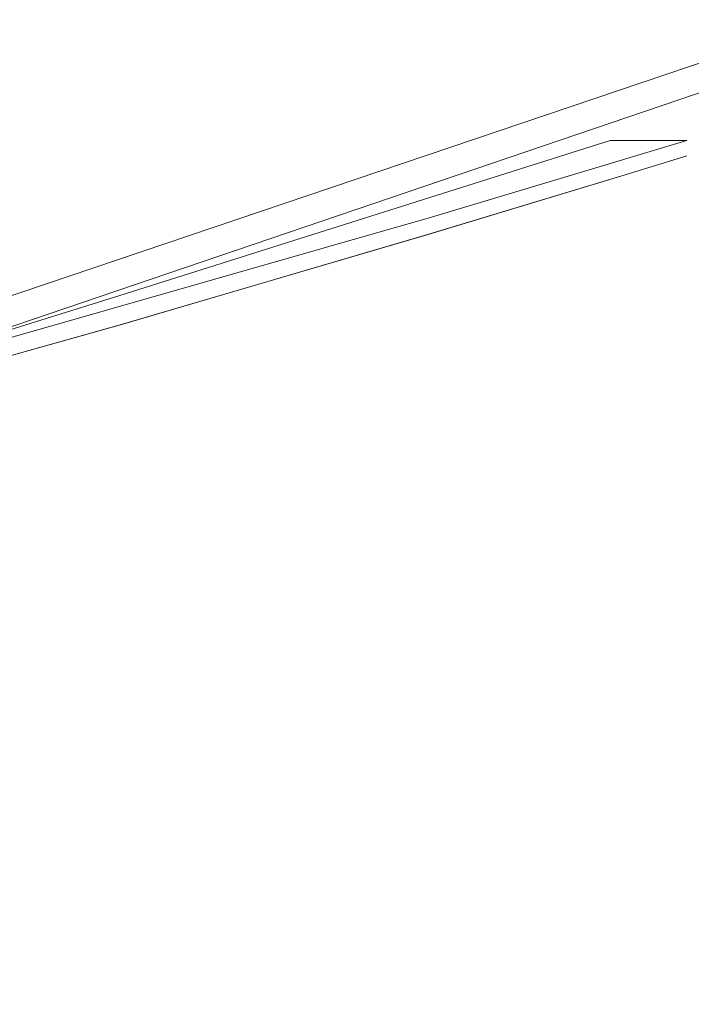
# Model space of a CAD drawing. Extents: x -29 to 250, y -65 to 0.
# Drawn here: x 3 to 4, y -57 to -57 of the extents above; entities that cross this region are included whole.
import ezdxf

# ---------------------------------------------------------------- set-up
doc = ezdxf.new("R2010")
doc.units = 0
doc.header["$LTSCALE"] = 500
doc.header["$MEASUREMENT"] = 0
for name, color, linetype in [('DWXOUTLINES', 7, 'Continuous'), ('KLUDI_BATERIA_DYSZE', 7, 'Continuous'), ('KLUDI_BATERIA_ZLOTA', 7, 'Continuous')]:
    doc.layers.add(name, color=color, linetype=linetype)

msp = doc.modelspace()

# ---------------------------------------------------------------- linework, layer by layer
at = {"layer": 'DWXOUTLINES', "color": 0, "lineweight": 15}
for p, q in [((4.78, -56.54, 16.52), (3.24, -57.06, 16.52)), ((3.46, -57, 127.49), (3.65, -56.94, 127.96)), ((3.46, -57, 187.49), (3.65, -56.94, 187.96)), ((3.65, -56.94, 192.96), (3.46, -57, 192.49)), ((3.46, -57, 182.49), (3.65, -56.94, 182.96)), ((3.46, -57, 177.49), (3.65, -56.94, 177.96)), ((3.46, -57, 172.49), (3.65, -56.94, 172.96)), ((3.46, -57, 167.49), (3.65, -56.94, 167.96)), ((3.46, -57, 162.49), (3.65, -56.94, 162.96)), ((3.46, -57, 157.49), (3.65, -56.94, 157.96)), ((3.46, -57, 152.49), (3.65, -56.94, 152.96)), ((3.46, -57, 147.49), (3.65, -56.94, 147.96)), ((3.46, -57, 142.49), (3.65, -56.94, 142.96)), ((3.46, -57, 137.49), (3.65, -56.94, 137.96)), ((3.46, -57, 132.49), (3.65, -56.94, 132.96)), ((3.58, -56.97, 128.72), (3.68, -56.94, 128.22)), ((3.58, -56.97, 133.72), (3.68, -56.94, 133.22)), ((3.58, -56.97, 193.72), (3.68, -56.94, 193.22)), ((3.58, -56.97, 188.72), (3.68, -56.94, 188.22)), ((3.58, -56.97, 183.72), (3.68, -56.94, 183.22)), ((3.58, -56.97, 178.72), (3.68, -56.94, 178.22)), ((3.58, -56.97, 173.72), (3.68, -56.94, 173.22)), ((3.58, -56.97, 168.72), (3.68, -56.94, 168.22)), ((3.58, -56.97, 163.72), (3.68, -56.94, 163.22)), ((3.58, -56.97, 158.72), (3.68, -56.94, 158.22)), ((3.58, -56.97, 153.72), (3.68, -56.94, 153.22)), ((3.58, -56.97, 148.72), (3.68, -56.94, 148.22)), ((3.58, -56.97, 143.72), (3.68, -56.94, 143.22)), ((3.58, -56.97, 138.72), (3.68, -56.94, 138.22)), ((3.65, -56.94, 127.96), (3.68, -56.94, 128.22)), ((3.65, -56.94, 132.96), (3.68, -56.94, 133.22)), ((3.65, -56.94, 192.96), (3.68, -56.94, 193.22)), ((3.65, -56.94, 187.96), (3.68, -56.94, 188.22)), ((3.65, -56.94, 182.96), (3.68, -56.94, 183.22)), ((3.65, -56.94, 177.96), (3.68, -56.94, 178.22)), ((3.65, -56.94, 172.96), (3.68, -56.94, 173.22)), ((3.65, -56.94, 167.96), (3.68, -56.94, 168.22)), ((3.65, -56.94, 162.96), (3.68, -56.94, 163.22)), ((3.65, -56.94, 157.96), (3.68, -56.94, 158.22)), ((3.65, -56.94, 152.96), (3.68, -56.94, 153.22)), ((3.65, -56.94, 147.96), (3.68, -56.94, 148.22)), ((3.65, -56.94, 142.96), (3.68, -56.94, 143.22)), ((3.65, -56.94, 137.96), (3.68, -56.94, 138.22)), ((3.58, -56.97, 163.72), (3.3, -57.05, 164.14)), ((3.58, -56.97, 193.72), (3.3, -57.05, 194.14)), ((3.58, -56.97, 173.72), (3.3, -57.05, 174.14)), ((3.58, -56.97, 183.72), (3.3, -57.05, 184.14)), ((3.58, -56.97, 143.72), (3.3, -57.05, 144.14)), ((3.58, -56.97, 133.72), (3.3, -57.05, 134.14)), ((3.58, -56.97, 138.72), (3.3, -57.05, 139.14)), ((3.58, -56.97, 188.72), (3.3, -57.05, 189.14)), ((3.58, -56.97, 178.72), (3.3, -57.05, 179.14)), ((3.58, -56.97, 153.72), (3.3, -57.05, 154.14)), ((3.58, -56.97, 158.72), (3.3, -57.05, 159.14)), ((3.58, -56.97, 128.72), (3.3, -57.05, 129.14)), ((3.58, -56.97, 148.72), (3.3, -57.05, 149.14)), ((3.58, -56.97, 168.72), (3.3, -57.05, 169.14)), ((3.46, -57, 167.49), (3.3, -57.05, 167.3)), ((3.3, -57.05, 127.3), (3.46, -57, 127.49)), ((3.46, -57, 177.49), (3.3, -57.05, 177.3)), ((3.46, -57, 187.49), (3.3, -57.05, 187.3)), ((3.46, -57, 147.49), (3.3, -57.05, 147.3)), ((3.46, -57, 137.49), (3.3, -57.05, 137.3)), ((3.46, -57, 142.49), (3.3, -57.05, 142.3)), ((3.46, -57, 192.49), (3.3, -57.05, 192.3)), ((3.46, -57, 182.49), (3.3, -57.05, 182.3)), ((3.46, -57, 157.49), (3.3, -57.05, 157.3)), ((3.46, -57, 162.49), (3.3, -57.05, 162.3)), ((3.46, -57, 132.49), (3.3, -57.05, 132.3)), ((3.46, -57, 152.49), (3.3, -57.05, 152.3)), ((3.46, -57, 172.49), (3.3, -57.05, 172.3))]:
    msp.add_line(p, q, dxfattribs=at)
at = {"layer": 'KLUDI_BATERIA_DYSZE', "lineweight": 15}
for points, invisible_edges in [([(3.68, -56.94603, 133.21704), (3.6541, -56.954, 133.47461), (3.64967, -57.7, 133.49625), (3.67979, -57.7, 133.24013)], 14), ([(3.68, -56.94603, 183.21703), (3.6541, -56.954, 183.47459), (3.64967, -57.7, 183.49623), (3.67979, -57.7, 183.24014)], 14), ([(3.68, -56.94603, 163.21704), (3.6541, -56.954, 163.47459), (3.64967, -57.7, 163.49623), (3.67979, -57.7, 163.24013)], 14), ([(3.68, -56.94603, 168.21703), (3.6541, -56.954, 168.47461), (3.64967, -57.7, 168.49625), (3.67979, -57.7, 168.24013)], 14), ([(3.68, -56.94603, 138.21703), (3.6541, -56.954, 138.47459), (3.64967, -57.7, 138.49623), (3.67979, -57.7, 138.24013)], 14), ([(3.68, -56.94603, 173.21703), (3.6541, -56.954, 173.47461), (3.64967, -57.7, 173.49625), (3.67979, -57.7, 173.24013)], 14), ([(3.68, -56.94603, 193.21704), (3.6541, -56.954, 193.47459), (3.64967, -57.7, 193.49623), (3.67979, -57.7, 193.24014)], 14), ([(3.68, -56.94603, 143.21703), (3.6541, -56.954, 143.47461), (3.64967, -57.7, 143.49625), (3.67979, -57.7, 143.24013)], 14), ([(3.68, -56.94603, 188.21704), (3.6541, -56.954, 188.47459), (3.64967, -57.7, 188.49623), (3.67979, -57.7, 188.24014)], 14), ([(3.68, -56.94603, 178.21703), (3.6541, -56.954, 178.47461), (3.64967, -57.7, 178.49625), (3.67979, -57.7, 178.24013)], 14), ([(3.68, -56.94603, 148.21703), (3.6541, -56.954, 148.47461), (3.64967, -57.7, 148.49625), (3.67979, -57.7, 148.24011)], 14), ([(3.68, -56.94603, 153.21701), (3.6541, -56.954, 153.47459), (3.64967, -57.7, 153.49623), (3.67979, -57.7, 153.24014)], 14), ([(3.68, -56.94603, 158.21704), (3.6541, -56.954, 158.47459), (3.64967, -57.7, 158.49623), (3.67979, -57.7, 158.24014)], 14), ([(3.68, -56.94603, 128.21703), (3.6541, -56.954, 128.47459), (3.64967, -57.7, 128.49625), (3.67979, -57.7, 128.24014)], 14), ([(3.65458, -56.95383, 167.96121), (3.68, -56.94603, 168.21703), (3.68, -57.7, 168.21703), (3.66066, -57.7, 167.99361)], 14), ([(3.65458, -56.95383, 157.9612), (3.68, -56.94603, 158.21704), (3.68, -57.7, 158.21704), (3.66066, -57.7, 157.99362)], 14), ([(3.65458, -56.95383, 152.9612), (3.68, -56.94603, 153.21701), (3.68, -57.7, 153.21701), (3.66066, -57.7, 152.99362)], 14), ([(3.65458, -56.95383, 142.9612), (3.68, -56.94603, 143.21703), (3.68, -57.7, 143.21703), (3.66066, -57.7, 142.99361)], 14), ([(3.65458, -56.95383, 192.96121), (3.68, -56.94603, 193.21704), (3.68, -57.7, 193.21704), (3.66066, -57.7, 192.99361)], 14), ([(3.65458, -56.95383, 132.9612), (3.68, -56.94603, 133.21704), (3.68, -57.7, 133.21704), (3.66066, -57.7, 132.99361)], 14), ([(3.65458, -56.95383, 187.9612), (3.68, -56.94603, 188.21704), (3.68, -57.7, 188.21704), (3.66066, -57.7, 187.99362)], 14), ([(3.65458, -56.95383, 147.9612), (3.68, -56.94603, 148.21703), (3.68, -57.7, 148.21703), (3.66066, -57.7, 147.99362)], 14), ([(3.65458, -56.95383, 182.9612), (3.68, -56.94603, 183.21703), (3.68, -57.7, 183.21703), (3.66066, -57.7, 182.99362)], 14), ([(3.65458, -56.95383, 162.96121), (3.68, -56.94603, 163.21704), (3.68, -57.7, 163.21704), (3.66066, -57.7, 162.99361)], 14), ([(3.65458, -56.95383, 127.9612), (3.68, -56.94603, 128.21703), (3.68, -57.7, 128.21703), (3.66066, -57.7, 127.99361)], 14), ([(3.65458, -56.95383, 137.96121), (3.68, -56.94603, 138.21703), (3.68, -57.7, 138.21703), (3.66066, -57.7, 137.99362)], 14), ([(3.65458, -56.95383, 177.9612), (3.68, -56.94603, 178.21703), (3.68, -57.7, 178.21703), (3.66066, -57.7, 177.99362)], 14), ([(3.65458, -56.95383, 172.96121), (3.68, -56.94603, 173.21703), (3.68, -57.7, 173.21703), (3.66066, -57.7, 172.99361)], 14), ([(3.68, -57.7, 193.21704), (3.68, -56.94603, 193.21704), (3.67979, -57.7, 193.24014), (3.68, -57.7, 193.21704)], 15), ([(3.68, -57.7, 128.21703), (3.68, -56.94603, 128.21703), (3.67979, -57.7, 128.24014), (3.68, -57.7, 128.21703)], 15), ([(3.68, -57.7, 133.21704), (3.68, -56.94603, 133.21704), (3.67979, -57.7, 133.24013), (3.68, -57.7, 133.21704)], 15), ([(3.68, -57.7, 138.21703), (3.68, -56.94603, 138.21703), (3.67979, -57.7, 138.24013), (3.68, -57.7, 138.21703)], 15), ([(3.68, -57.7, 143.21703), (3.68, -56.94603, 143.21703), (3.67979, -57.7, 143.24013), (3.68, -57.7, 143.21703)], 15), ([(3.68, -57.7, 148.21703), (3.68, -56.94603, 148.21703), (3.67979, -57.7, 148.24011), (3.68, -57.7, 148.21703)], 15), ([(3.68, -57.7, 153.21701), (3.68, -56.94603, 153.21701), (3.67979, -57.7, 153.24014), (3.68, -57.7, 153.21701)], 15), ([(3.68, -57.7, 158.21704), (3.68, -56.94603, 158.21704), (3.67979, -57.7, 158.24014), (3.68, -57.7, 158.21704)], 15), ([(3.68, -57.7, 163.21704), (3.68, -56.94603, 163.21704), (3.67979, -57.7, 163.24013), (3.68, -57.7, 163.21704)], 15), ([(3.68, -57.7, 168.21703), (3.68, -56.94603, 168.21703), (3.67979, -57.7, 168.24013), (3.68, -57.7, 168.21703)], 15), ([(3.68, -57.7, 173.21703), (3.68, -56.94603, 173.21703), (3.67979, -57.7, 173.24013), (3.68, -57.7, 173.21703)], 15), ([(3.68, -57.7, 178.21703), (3.68, -56.94603, 178.21703), (3.67979, -57.7, 178.24013), (3.68, -57.7, 178.21703)], 15), ([(3.68, -57.7, 183.21703), (3.68, -56.94603, 183.21703), (3.67979, -57.7, 183.24014), (3.68, -57.7, 183.21703)], 15), ([(3.68, -57.7, 188.21704), (3.68, -56.94603, 188.21704), (3.67979, -57.7, 188.24014), (3.68, -57.7, 188.21704)], 15), ([(3.57933, -56.97658, 157.71541), (3.65458, -56.95383, 157.9612), (3.66066, -57.7, 157.99362), (3.60457, -57.7, 157.78062)], 14), ([(3.57933, -56.97658, 182.71542), (3.65458, -56.95383, 182.9612), (3.66066, -57.7, 182.99362), (3.60457, -57.7, 182.78062)], 14), ([(3.57933, -56.97658, 142.71542), (3.65458, -56.95383, 142.9612), (3.66066, -57.7, 142.99361), (3.60457, -57.7, 142.78062)], 14), ([(3.57933, -56.97658, 167.71539), (3.65458, -56.95383, 167.96121), (3.66066, -57.7, 167.99361), (3.60457, -57.7, 167.78064)], 14), ([(3.57933, -56.97658, 177.71542), (3.65458, -56.95383, 177.9612), (3.66066, -57.7, 177.99362), (3.60457, -57.7, 177.78062)], 14), ([(3.57933, -56.97658, 147.71542), (3.65458, -56.95383, 147.9612), (3.66066, -57.7, 147.99362), (3.60457, -57.7, 147.78062)], 14), ([(3.57933, -56.97658, 187.71541), (3.65458, -56.95383, 187.9612), (3.66066, -57.7, 187.99362), (3.60457, -57.7, 187.78062)], 14), ([(3.57933, -56.97658, 137.71541), (3.65458, -56.95383, 137.96121), (3.66066, -57.7, 137.99362), (3.60457, -57.7, 137.78064)], 14), ([(3.57933, -56.97658, 162.71541), (3.65458, -56.95383, 162.96121), (3.66066, -57.7, 162.99361), (3.60457, -57.7, 162.78064)], 14), ([(3.57933, -56.97658, 127.71541), (3.65458, -56.95383, 127.9612), (3.66066, -57.7, 127.99361), (3.60457, -57.7, 127.78063)], 14), ([(3.57933, -56.97658, 192.71541), (3.65458, -56.95383, 192.96121), (3.66066, -57.7, 192.99361), (3.60457, -57.7, 192.78064)], 14), ([(3.57933, -56.97658, 172.71542), (3.65458, -56.95383, 172.96121), (3.66066, -57.7, 172.99361), (3.60457, -57.7, 172.78064)], 14), ([(3.57933, -56.97658, 132.71542), (3.65458, -56.95383, 132.9612), (3.66066, -57.7, 132.99361), (3.60457, -57.7, 132.78062)], 14), ([(3.57933, -56.97658, 152.71541), (3.65458, -56.95383, 152.9612), (3.66066, -57.7, 152.99362), (3.60457, -57.7, 152.78062)], 14), ([(3.6541, -56.954, 128.47459), (3.57901, -56.97667, 128.71942), (3.56958, -57.7, 128.74132), (3.64967, -57.7, 128.49625)], 14), ([(3.6541, -56.954, 183.47459), (3.57901, -56.97667, 183.71942), (3.56958, -57.7, 183.74133), (3.64967, -57.7, 183.49623)], 14), ([(3.6541, -56.954, 158.47459), (3.57901, -56.97667, 158.71942), (3.56958, -57.7, 158.74132), (3.64967, -57.7, 158.49623)], 14), ([(3.6541, -56.954, 138.47459), (3.57901, -56.97667, 138.71941), (3.56958, -57.7, 138.74133), (3.64967, -57.7, 138.49623)], 14), ([(3.6541, -56.954, 168.47461), (3.57901, -56.97667, 168.71941), (3.56958, -57.7, 168.74132), (3.64967, -57.7, 168.49625)], 14), ([(3.6541, -56.954, 148.47461), (3.57901, -56.97667, 148.71941), (3.56958, -57.7, 148.74133), (3.64967, -57.7, 148.49625)], 14), ([(3.6541, -56.954, 178.47461), (3.57901, -56.97667, 178.71941), (3.56958, -57.7, 178.74133), (3.64967, -57.7, 178.49625)], 14), ([(3.6541, -56.954, 193.47459), (3.57901, -56.97667, 193.71942), (3.56958, -57.7, 193.74132), (3.64967, -57.7, 193.49623)], 14), ([(3.6541, -56.954, 133.47461), (3.57901, -56.97667, 133.71942), (3.56958, -57.7, 133.74132), (3.64967, -57.7, 133.49625)], 14), ([(3.6541, -56.954, 153.47459), (3.57901, -56.97667, 153.71942), (3.56958, -57.7, 153.74133), (3.64967, -57.7, 153.49623)], 14), ([(3.6541, -56.954, 173.47461), (3.57901, -56.97667, 173.71941), (3.56958, -57.7, 173.74132), (3.64967, -57.7, 173.49625)], 14), ([(3.6541, -56.954, 143.47461), (3.57901, -56.97667, 143.71941), (3.56958, -57.7, 143.7413), (3.64967, -57.7, 143.49625)], 14), ([(3.6541, -56.954, 188.47459), (3.57901, -56.97667, 188.71942), (3.56958, -57.7, 188.74133), (3.64967, -57.7, 188.49623)], 14), ([(3.6541, -56.954, 163.47459), (3.57901, -56.97667, 163.71942), (3.56958, -57.7, 163.74132), (3.64967, -57.7, 163.49623)], 14), ([(3.57901, -56.97667, 143.71941), (3.45803, -57.01216, 143.94325), (3.4427, -57.7, 143.96581), (3.56958, -57.7, 143.7413)], 14), ([(3.57901, -56.97667, 128.71942), (3.45803, -57.01216, 128.94327), (3.4427, -57.7, 128.96581), (3.56958, -57.7, 128.74132)], 14), ([(3.57901, -56.97667, 133.71942), (3.45803, -57.01216, 133.94325), (3.4427, -57.7, 133.96581), (3.56958, -57.7, 133.74132)], 14), ([(3.57901, -56.97667, 153.71942), (3.45803, -57.01216, 153.94327), (3.4427, -57.7, 153.96581), (3.56958, -57.7, 153.74133)], 14), ([(3.57901, -56.97667, 148.71941), (3.45803, -57.01216, 148.94325), (3.4427, -57.7, 148.96581), (3.56958, -57.7, 148.74133)], 14), ([(3.57901, -56.97667, 158.71942), (3.45803, -57.01216, 158.94327), (3.4427, -57.7, 158.96582), (3.56958, -57.7, 158.74132)], 14), ([(3.57901, -56.97667, 178.71941), (3.45803, -57.01216, 178.94325), (3.4427, -57.7, 178.96581), (3.56958, -57.7, 178.74133)], 14), ([(3.57901, -56.97667, 183.71942), (3.45803, -57.01216, 183.94327), (3.4427, -57.7, 183.96581), (3.56958, -57.7, 183.74133)], 14), ([(3.57901, -56.97667, 168.71941), (3.45803, -57.01216, 168.94325), (3.4427, -57.7, 168.96582), (3.56958, -57.7, 168.74132)], 14), ([(3.57901, -56.97667, 173.71941), (3.45803, -57.01216, 173.94325), (3.4427, -57.7, 173.96581), (3.56958, -57.7, 173.74132)], 14), ([(3.57901, -56.97667, 163.71942), (3.45803, -57.01216, 163.94327), (3.4427, -57.7, 163.96582), (3.56958, -57.7, 163.74132)], 14), ([(3.57901, -56.97667, 193.71942), (3.45803, -57.01216, 193.94327), (3.4427, -57.7, 193.96582), (3.56958, -57.7, 193.74132)], 14), ([(3.57901, -56.97667, 188.71942), (3.45803, -57.01216, 188.94327), (3.4427, -57.7, 188.96579), (3.56958, -57.7, 188.74133)], 14), ([(3.57901, -56.97667, 138.71941), (3.45803, -57.01216, 138.94325), (3.4427, -57.7, 138.96582), (3.56958, -57.7, 138.74133)], 14), ([(3.45813, -57.01213, 157.49088), (3.57933, -56.97658, 157.71541), (3.60457, -57.7, 157.78062), (3.49435, -57.7, 157.54753)], 14), ([(3.45813, -57.01213, 147.49086), (3.57933, -56.97658, 147.71542), (3.60457, -57.7, 147.78062), (3.49435, -57.7, 147.54755)], 14), ([(3.45813, -57.01213, 152.49086), (3.57933, -56.97658, 152.71541), (3.60457, -57.7, 152.78062), (3.49435, -57.7, 152.54753)], 14), ([(3.45813, -57.01213, 142.49086), (3.57933, -56.97658, 142.71542), (3.60457, -57.7, 142.78062), (3.49435, -57.7, 142.54755)], 14), ([(3.45813, -57.01213, 192.49088), (3.57933, -56.97658, 192.71541), (3.60457, -57.7, 192.78064), (3.49435, -57.7, 192.54753)], 14), ([(3.45813, -57.01213, 167.49088), (3.57933, -56.97658, 167.71539), (3.60457, -57.7, 167.78064), (3.49435, -57.7, 167.54753)], 14), ([(3.45813, -57.01213, 162.49088), (3.57933, -56.97658, 162.71541), (3.60457, -57.7, 162.78064), (3.49435, -57.7, 162.54753)], 14), ([(3.45813, -57.01213, 182.49086), (3.57933, -56.97658, 182.71542), (3.60457, -57.7, 182.78062), (3.49435, -57.7, 182.54755)], 14), ([(3.45813, -57.01213, 172.49086), (3.57933, -56.97658, 172.71542), (3.60457, -57.7, 172.78064), (3.49435, -57.7, 172.54755)], 14), ([(3.45813, -57.01213, 132.49088), (3.57933, -56.97658, 132.71542), (3.60457, -57.7, 132.78062), (3.49435, -57.7, 132.54755)], 14), ([(3.45813, -57.01213, 127.49086), (3.57933, -56.97658, 127.71541), (3.60457, -57.7, 127.78063), (3.49435, -57.7, 127.54753)], 14), ([(3.45813, -57.01213, 137.49088), (3.57933, -56.97658, 137.71541), (3.60457, -57.7, 137.78064), (3.49435, -57.7, 137.54753)], 14), ([(3.45813, -57.01213, 187.49088), (3.57933, -56.97658, 187.71541), (3.60457, -57.7, 187.78062), (3.49435, -57.7, 187.54753)], 14), ([(3.45813, -57.01213, 177.49086), (3.57933, -56.97658, 177.71542), (3.60457, -57.7, 177.78062), (3.49435, -57.7, 177.54755)], 14), ([(3.45803, -57.01216, 183.94327), (3.2969, -57.05738, 184.1386), (3.27401, -57.7, 184.16083), (3.4427, -57.7, 183.96581)], 12), ([(3.45803, -57.01216, 163.94327), (3.2969, -57.05738, 164.13861), (3.27401, -57.7, 164.16081), (3.4427, -57.7, 163.96582)], 14), ([(3.45803, -57.01216, 133.94325), (3.2969, -57.05738, 134.1386), (3.27401, -57.7, 134.16081), (3.4427, -57.7, 133.96581)], 12), ([(3.45803, -57.01216, 178.94325), (3.2969, -57.05738, 179.1386), (3.27401, -57.7, 179.16083), (3.4427, -57.7, 178.96581)], 12), ([(3.45803, -57.01216, 173.94325), (3.2969, -57.05738, 174.13861), (3.27401, -57.7, 174.16081), (3.4427, -57.7, 173.96581)], 12), ([(3.45803, -57.01216, 158.94327), (3.2969, -57.05738, 159.1386), (3.27401, -57.7, 159.16083), (3.4427, -57.7, 158.96582)], 12), ([(3.45803, -57.01216, 188.94327), (3.2969, -57.05738, 189.1386), (3.27401, -57.7, 189.16083), (3.4427, -57.7, 188.96579)], 14), ([(3.45803, -57.01216, 193.94327), (3.2969, -57.05738, 194.13861), (3.27401, -57.7, 194.16081), (3.4427, -57.7, 193.96582)], 14), ([(3.45803, -57.01216, 138.94325), (3.2969, -57.05738, 139.13861), (3.27401, -57.7, 139.16081), (3.4427, -57.7, 138.96582)], 12), ([(3.45803, -57.01216, 143.94325), (3.2969, -57.05738, 144.13861), (3.27401, -57.7, 144.16081), (3.4427, -57.7, 143.96581)], 14), ([(3.45803, -57.01216, 168.94325), (3.2969, -57.05738, 169.13861), (3.27401, -57.7, 169.16081), (3.4427, -57.7, 168.96582)], 14), ([(3.45803, -57.01216, 148.94325), (3.2969, -57.05738, 149.1386), (3.27401, -57.7, 149.16083), (3.4427, -57.7, 148.96581)], 14), ([(3.45803, -57.01216, 153.94327), (3.2969, -57.05738, 154.1386), (3.27401, -57.7, 154.16083), (3.4427, -57.7, 153.96581)], 12), ([(3.45803, -57.01216, 128.94327), (3.2969, -57.05738, 129.13861), (3.27401, -57.7, 129.16083), (3.4427, -57.7, 128.96581)], 14), ([(3.29699, -57.05736, 127.29556), (3.45813, -57.01213, 127.49086), (3.49435, -57.7, 127.54753), (3.34028, -57.7, 127.34075)], 6), ([(3.29699, -57.05736, 152.29556), (3.45813, -57.01213, 152.49086), (3.49435, -57.7, 152.54753), (3.34028, -57.7, 152.34074)], 6), ([(3.29699, -57.05736, 142.29553), (3.45813, -57.01213, 142.49086), (3.49435, -57.7, 142.54755), (3.34028, -57.7, 142.34074)], 6), ([(3.29699, -57.05736, 157.29555), (3.45813, -57.01213, 157.49088), (3.49435, -57.7, 157.54753), (3.34028, -57.7, 157.34076)], 6), ([(3.29699, -57.05736, 167.29555), (3.45813, -57.01213, 167.49088), (3.49435, -57.7, 167.54753), (3.34028, -57.7, 167.34076)], 6), ([(3.29699, -57.05736, 192.29555), (3.45813, -57.01213, 192.49088), (3.49435, -57.7, 192.54753), (3.34028, -57.7, 192.34076)], 14), ([(3.29699, -57.05736, 147.29556), (3.45813, -57.01213, 147.49086), (3.49435, -57.7, 147.54755), (3.34028, -57.7, 147.34074)], 6), ([(3.29699, -57.05736, 177.29556), (3.45813, -57.01213, 177.49086), (3.49435, -57.7, 177.54755), (3.34028, -57.7, 177.34074)], 14), ([(3.29699, -57.05736, 132.29555), (3.45813, -57.01213, 132.49088), (3.49435, -57.7, 132.54755), (3.34028, -57.7, 132.34074)], 6), ([(3.29699, -57.05736, 182.29556), (3.45813, -57.01213, 182.49086), (3.49435, -57.7, 182.54755), (3.34028, -57.7, 182.34074)], 14), ([(3.29699, -57.05736, 187.29556), (3.45813, -57.01213, 187.49088), (3.49435, -57.7, 187.54753), (3.34028, -57.7, 187.34073)], 6), ([(3.29699, -57.05736, 137.29556), (3.45813, -57.01213, 137.49088), (3.49435, -57.7, 137.54753), (3.34028, -57.7, 137.34076)], 14), ([(3.29699, -57.05736, 172.29555), (3.45813, -57.01213, 172.49086), (3.49435, -57.7, 172.54755), (3.34028, -57.7, 172.34074)], 6), ([(3.29699, -57.05736, 162.29555), (3.45813, -57.01213, 162.49088), (3.49435, -57.7, 162.54753), (3.34028, -57.7, 162.34076)], 14)]:
    msp.add_3dface(points, dxfattribs=dict(at, invisible_edges=invisible_edges))
at = {"layer": 'KLUDI_BATERIA_ZLOTA', "lineweight": 15}
for points, invisible_edges in [([(3.23524, -57.07407, 16.51703), (2.24468, -54.55541, 16.51703), (4.04414, -53.94368, 16.51703), (4.78354, -56.54849, 16.51703)], 7), ([(5.3193, -57.84193, 11.51703), (6.95, -57.03775, 11.51703), (5.88332, -54.88112, 11.51703), (3.1626, -56.05658, 11.51703)], 11), ([(4.63695, -55.30606, -20.93801), (4.71518, -61.7, -20.9192), (3.0686, -55.85979, -21.24616), (4.63695, -55.30606, -20.93801)], 15), ([(4.71518, -61.7, -20.9192), (0.95164, -61.7, -21.46033), (1.43637, -56.18344, -21.43133), (3.0686, -55.85979, -21.24616)], 11), ([(4.78354, -56.54849, 16.51703), (5.84, -56.0519, 128.21703), (3.68, -56.94603, 128.21703), (3.23524, -57.07407, 16.51703)], 15), ([(3.68, -56.94603, 128.21703), (5.84, -56.0519, 128.21703), (5.84, -56.0519, 133.21704), (3.68, -56.94603, 133.21704)], 15), ([(3.68, -56.94603, 133.21704), (5.84, -56.0519, 143.21703), (5.61473, -56.16802, 203.03539), (3.68, -56.94603, 133.21704)], 15), ([(5.84, -56.0519, 143.21703), (3.68, -56.94603, 133.21704), (5.84, -56.0519, 138.21703), (5.84, -56.0519, 143.21703)], 15), ([(3.68, -56.94603, 133.21704), (5.84, -56.0519, 133.21704), (5.84, -56.0519, 138.21703), (3.68, -56.94603, 133.21704)], 15), ([(3.59759, -58.42637, 11.51703), (3.1626, -56.05658, 11.51703), (0.23181, -56.49767, 11.51703), (1.81431, -58.78108, 11.51703)], 5), ([(3.59759, -58.42637, 11.51703), (5.3193, -57.84193, 11.51703), (3.1626, -56.05658, 11.51703), (3.59759, -58.42637, 11.51703)], 15), ([(5.58899, -56.11255, 203.27496), (5.57296, -56.08068, 203.33109), (3.6203, -56.86308, 203.33109), (3.63071, -56.89721, 203.27496)], 15), ([(5.60993, -56.1542, 203.15495), (5.58899, -56.11255, 203.27496), (3.63071, -56.89721, 203.27496), (3.64432, -56.9418, 203.15495)], 15), ([(5.61473, -56.16802, 203.03539), (5.60993, -56.1542, 203.15495), (3.64432, -56.9418, 203.15495), (3.64997, -56.95524, 203.03539)], 15), ([(3.64997, -56.95524, 203.03539), (3.68, -56.94603, 193.21704), (5.61473, -56.16802, 203.03539), (3.64997, -56.95524, 203.03539)], 15), ([(3.68, -56.94603, 193.21704), (3.68, -56.94603, 188.21704), (5.61473, -56.16802, 203.03539), (3.68, -56.94603, 193.21704)], 15), ([(3.68, -56.94603, 188.21704), (3.68, -56.94603, 183.21703), (5.61473, -56.16802, 203.03539), (3.68, -56.94603, 188.21704)], 15), ([(3.68, -56.94603, 183.21703), (3.68, -56.94603, 178.21703), (5.61473, -56.16802, 203.03539), (3.68, -56.94603, 183.21703)], 15), ([(3.68, -56.94603, 178.21703), (3.68, -56.94603, 173.21703), (5.61473, -56.16802, 203.03539), (3.68, -56.94603, 178.21703)], 15), ([(3.68, -56.94603, 173.21703), (3.68, -56.94603, 168.21703), (5.61473, -56.16802, 203.03539), (3.68, -56.94603, 173.21703)], 15), ([(3.68, -56.94603, 168.21703), (3.68, -56.94603, 163.21704), (5.61473, -56.16802, 203.03539), (3.68, -56.94603, 168.21703)], 15), ([(3.68, -56.94603, 163.21704), (3.68, -56.94603, 158.21704), (5.61473, -56.16802, 203.03539), (3.68, -56.94603, 163.21704)], 15), ([(3.68, -56.94603, 158.21704), (3.68, -56.94603, 153.21701), (5.61473, -56.16802, 203.03539), (3.68, -56.94603, 158.21704)], 15), ([(3.68, -56.94603, 153.21701), (3.68, -56.94603, 148.21703), (5.61473, -56.16802, 203.03539), (3.68, -56.94603, 153.21701)], 15), ([(3.68, -56.94603, 148.21703), (3.68, -56.94603, 143.21703), (5.61473, -56.16802, 203.03539), (3.68, -56.94603, 148.21703)], 15), ([(3.68, -56.94603, 143.21703), (3.68, -56.94603, 138.21703), (5.61473, -56.16802, 203.03539), (3.68, -56.94603, 143.21703)], 15), ([(3.68, -56.94603, 138.21703), (3.68, -56.94603, 133.21704), (5.61473, -56.16802, 203.03539), (3.68, -56.94603, 138.21703)], 15), ([(1.76021, -57.00897, 203.51616), (3.54268, -56.60875, 203.51616), (3.50706, -56.49525, 203.53505), (1.76314, -56.88829, 203.53505)], 15), ([(3.57718, -56.72181, 203.46516), (3.54268, -56.60875, 203.51616), (1.76021, -57.00897, 203.51616), (1.77735, -57.12592, 203.46516)], 15), ([(1.77735, -57.12592, 203.46516), (1.7853, -57.18012, 203.42749), (3.59317, -56.7742, 203.42749), (3.57718, -56.72181, 203.46516)], 15), ([(1.7853, -57.18012, 203.42749), (1.79251, -57.2293, 203.3824), (3.60768, -56.82174, 203.3824), (3.59317, -56.7742, 203.42749)], 15), ([(1.79877, -57.27207, 203.33109), (3.6203, -56.86308, 203.33109), (3.60768, -56.82174, 203.3824), (1.79251, -57.2293, 203.3824)], 11), ([(3.63071, -56.89721, 203.27496), (3.6203, -56.86308, 203.33109), (1.79877, -57.27207, 203.33109), (1.80395, -57.30737, 203.27496)], 15), ([(3.64432, -56.9418, 203.15495), (3.63071, -56.89721, 203.27496), (1.80395, -57.30737, 203.27496), (1.81071, -57.35349, 203.15495)], 15), ([(3.64997, -56.95524, 203.03539), (3.64432, -56.9418, 203.15495), (1.81071, -57.35349, 203.15495), (1.81292, -57.36784, 203.03539)], 15), ([(3.68, -56.94603, 128.21703), (3.65458, -56.95383, 127.9612), (3.23524, -57.07407, 16.51703), (3.68, -56.94603, 128.21703)], 14), ([(3.6541, -56.954, 193.47459), (3.68, -56.94603, 193.21704), (3.64997, -56.95524, 203.03539), (3.6541, -56.954, 193.47459)], 14), ([(3.65458, -56.95383, 187.9612), (3.6541, -56.954, 183.47459), (3.68, -56.94603, 183.21703), (3.65458, -56.95383, 187.9612)], 13), ([(3.68, -56.94603, 188.21704), (3.65458, -56.95383, 192.96121), (3.6541, -56.954, 188.47459), (3.68, -56.94603, 188.21704)], 11), ([(3.65458, -56.95383, 182.9612), (3.6541, -56.954, 178.47461), (3.68, -56.94603, 178.21703), (3.65458, -56.95383, 182.9612)], 13), ([(3.65458, -56.95383, 177.9612), (3.6541, -56.954, 173.47461), (3.68, -56.94603, 173.21703), (3.65458, -56.95383, 177.9612)], 13), ([(3.65458, -56.95383, 172.96121), (3.6541, -56.954, 168.47461), (3.68, -56.94603, 168.21703), (3.65458, -56.95383, 172.96121)], 13), ([(3.65458, -56.95383, 167.96121), (3.6541, -56.954, 163.47459), (3.68, -56.94603, 163.21704), (3.65458, -56.95383, 167.96121)], 13), ([(3.65458, -56.95383, 162.96121), (3.6541, -56.954, 158.47459), (3.68, -56.94603, 158.21704), (3.65458, -56.95383, 162.96121)], 13), ([(3.65458, -56.95383, 157.9612), (3.6541, -56.954, 153.47459), (3.68, -56.94603, 153.21701), (3.65458, -56.95383, 157.9612)], 13), ([(3.65458, -56.95383, 152.9612), (3.6541, -56.954, 148.47461), (3.68, -56.94603, 148.21703), (3.65458, -56.95383, 152.9612)], 13), ([(3.65458, -56.95383, 147.9612), (3.6541, -56.954, 143.47461), (3.68, -56.94603, 143.21703), (3.65458, -56.95383, 147.9612)], 13), ([(3.65458, -56.95383, 142.9612), (3.6541, -56.954, 138.47459), (3.68, -56.94603, 138.21703), (3.65458, -56.95383, 142.9612)], 13), ([(3.65458, -56.95383, 137.96121), (3.6541, -56.954, 133.47461), (3.68, -56.94603, 133.21704), (3.65458, -56.95383, 137.96121)], 13), ([(3.65458, -56.95383, 132.9612), (3.6541, -56.954, 128.47459), (3.68, -56.94603, 128.21703), (3.65458, -56.95383, 132.9612)], 13), ([(3.65458, -56.95383, 187.9612), (3.68, -56.94603, 183.21703), (3.68, -56.94603, 188.21704), (3.65458, -56.95383, 187.9612)], 11), ([(3.68, -56.94603, 188.21704), (3.68, -56.94603, 193.21704), (3.65458, -56.95383, 192.96121), (3.68, -56.94603, 188.21704)], 13), ([(3.65458, -56.95383, 182.9612), (3.68, -56.94603, 178.21703), (3.68, -56.94603, 183.21703), (3.65458, -56.95383, 182.9612)], 11), ([(3.65458, -56.95383, 177.9612), (3.68, -56.94603, 173.21703), (3.68, -56.94603, 178.21703), (3.65458, -56.95383, 177.9612)], 11), ([(3.65458, -56.95383, 172.96121), (3.68, -56.94603, 168.21703), (3.68, -56.94603, 173.21703), (3.65458, -56.95383, 172.96121)], 11), ([(3.65458, -56.95383, 167.96121), (3.68, -56.94603, 163.21704), (3.68, -56.94603, 168.21703), (3.65458, -56.95383, 167.96121)], 11), ([(3.65458, -56.95383, 162.96121), (3.68, -56.94603, 158.21704), (3.68, -56.94603, 163.21704), (3.65458, -56.95383, 162.96121)], 11), ([(3.65458, -56.95383, 157.9612), (3.68, -56.94603, 153.21701), (3.68, -56.94603, 158.21704), (3.65458, -56.95383, 157.9612)], 11), ([(3.65458, -56.95383, 152.9612), (3.68, -56.94603, 148.21703), (3.68, -56.94603, 153.21701), (3.65458, -56.95383, 152.9612)], 11), ([(3.65458, -56.95383, 147.9612), (3.68, -56.94603, 143.21703), (3.68, -56.94603, 148.21703), (3.65458, -56.95383, 147.9612)], 11), ([(3.65458, -56.95383, 142.9612), (3.68, -56.94603, 138.21703), (3.68, -56.94603, 143.21703), (3.65458, -56.95383, 142.9612)], 11), ([(3.65458, -56.95383, 137.96121), (3.68, -56.94603, 133.21704), (3.68, -56.94603, 138.21703), (3.65458, -56.95383, 137.96121)], 11), ([(3.65458, -56.95383, 132.9612), (3.68, -56.94603, 128.21703), (3.68, -56.94603, 133.21704), (3.65458, -56.95383, 132.9612)], 11), ([(3.65458, -56.95383, 127.9612), (3.57933, -56.97658, 127.71541), (3.23524, -57.07407, 16.51703), (3.65458, -56.95383, 127.9612)], 14), ([(3.57933, -56.97658, 187.71541), (3.6541, -56.954, 183.47459), (3.65458, -56.95383, 187.9612), (3.57933, -56.97658, 187.71541)], 11), ([(3.6541, -56.954, 188.47459), (3.65458, -56.95383, 192.96121), (3.57933, -56.97658, 192.71541), (3.6541, -56.954, 188.47459)], 13), ([(3.57933, -56.97658, 182.71542), (3.6541, -56.954, 178.47461), (3.65458, -56.95383, 182.9612), (3.57933, -56.97658, 182.71542)], 11), ([(3.57933, -56.97658, 177.71542), (3.6541, -56.954, 173.47461), (3.65458, -56.95383, 177.9612), (3.57933, -56.97658, 177.71542)], 11), ([(3.57933, -56.97658, 172.71542), (3.6541, -56.954, 168.47461), (3.65458, -56.95383, 172.96121), (3.57933, -56.97658, 172.71542)], 11), ([(3.57933, -56.97658, 167.71539), (3.6541, -56.954, 163.47459), (3.65458, -56.95383, 167.96121), (3.57933, -56.97658, 167.71539)], 11), ([(3.57933, -56.97658, 162.71541), (3.6541, -56.954, 158.47459), (3.65458, -56.95383, 162.96121), (3.57933, -56.97658, 162.71541)], 11), ([(3.57933, -56.97658, 157.71541), (3.6541, -56.954, 153.47459), (3.65458, -56.95383, 157.9612), (3.57933, -56.97658, 157.71541)], 11), ([(3.57933, -56.97658, 152.71541), (3.6541, -56.954, 148.47461), (3.65458, -56.95383, 152.9612), (3.57933, -56.97658, 152.71541)], 11), ([(3.57933, -56.97658, 147.71542), (3.6541, -56.954, 143.47461), (3.65458, -56.95383, 147.9612), (3.57933, -56.97658, 147.71542)], 11), ([(3.57933, -56.97658, 142.71542), (3.6541, -56.954, 138.47459), (3.65458, -56.95383, 142.9612), (3.57933, -56.97658, 142.71542)], 11), ([(3.57933, -56.97658, 137.71541), (3.6541, -56.954, 133.47461), (3.65458, -56.95383, 137.96121), (3.57933, -56.97658, 137.71541)], 11), ([(3.57933, -56.97658, 132.71542), (3.6541, -56.954, 128.47459), (3.65458, -56.95383, 132.9612), (3.57933, -56.97658, 132.71542)], 11), ([(1.81292, -57.36784, 203.03539), (2.38873, -57.26964, 194.51698), (2.64003, -57.21801, 194.49074), (3.64997, -56.95524, 203.03539)], 13), ([(2.64003, -57.21801, 194.49074), (2.88024, -57.16364, 194.41692), (3.64997, -56.95524, 203.03539), (2.64003, -57.21801, 194.49074)], 14), ([(2.88024, -57.16364, 194.41692), (3.10124, -57.10918, 194.2986), (3.64997, -56.95524, 203.03539), (2.88024, -57.16364, 194.41692)], 14), ([(3.10124, -57.10918, 194.2986), (3.2969, -57.05738, 194.13861), (3.64997, -56.95524, 203.03539), (3.10124, -57.10918, 194.2986)], 14), ([(3.2969, -57.05738, 194.13861), (3.45803, -57.01216, 193.94327), (3.64997, -56.95524, 203.03539), (3.2969, -57.05738, 194.13861)], 14), ([(3.45803, -57.01216, 193.94327), (3.57901, -56.97667, 193.71942), (3.64997, -56.95524, 203.03539), (3.45803, -57.01216, 193.94327)], 14), ([(3.57901, -56.97667, 193.71942), (3.6541, -56.954, 193.47459), (3.64997, -56.95524, 203.03539), (3.57901, -56.97667, 193.71942)], 14), ([(3.57933, -56.97658, 187.71541), (3.57901, -56.97667, 183.71942), (3.6541, -56.954, 183.47459), (3.57933, -56.97658, 187.71541)], 13), ([(3.6541, -56.954, 188.47459), (3.57933, -56.97658, 192.71541), (3.57901, -56.97667, 188.71942), (3.6541, -56.954, 188.47459)], 11), ([(3.57933, -56.97658, 182.71542), (3.57901, -56.97667, 178.71941), (3.6541, -56.954, 178.47461), (3.57933, -56.97658, 182.71542)], 13), ([(3.57933, -56.97658, 177.71542), (3.57901, -56.97667, 173.71941), (3.6541, -56.954, 173.47461), (3.57933, -56.97658, 177.71542)], 13), ([(3.57933, -56.97658, 172.71542), (3.57901, -56.97667, 168.71941), (3.6541, -56.954, 168.47461), (3.57933, -56.97658, 172.71542)], 13), ([(3.57933, -56.97658, 167.71539), (3.57901, -56.97667, 163.71942), (3.6541, -56.954, 163.47459), (3.57933, -56.97658, 167.71539)], 13), ([(3.57933, -56.97658, 162.71541), (3.57901, -56.97667, 158.71942), (3.6541, -56.954, 158.47459), (3.57933, -56.97658, 162.71541)], 13), ([(3.57933, -56.97658, 157.71541), (3.57901, -56.97667, 153.71942), (3.6541, -56.954, 153.47459), (3.57933, -56.97658, 157.71541)], 13), ([(3.57933, -56.97658, 152.71541), (3.57901, -56.97667, 148.71941), (3.6541, -56.954, 148.47461), (3.57933, -56.97658, 152.71541)], 13), ([(3.57933, -56.97658, 147.71542), (3.57901, -56.97667, 143.71941), (3.6541, -56.954, 143.47461), (3.57933, -56.97658, 147.71542)], 13), ([(3.57933, -56.97658, 142.71542), (3.57901, -56.97667, 138.71941), (3.6541, -56.954, 138.47459), (3.57933, -56.97658, 142.71542)], 13), ([(3.57933, -56.97658, 137.71541), (3.57901, -56.97667, 133.71942), (3.6541, -56.954, 133.47461), (3.57933, -56.97658, 137.71541)], 13), ([(3.57933, -56.97658, 132.71542), (3.57901, -56.97667, 128.71942), (3.6541, -56.954, 128.47459), (3.57933, -56.97658, 132.71542)], 13), ([(3.57933, -56.97658, 127.71541), (3.45813, -57.01213, 127.49086), (3.23524, -57.07407, 16.51703), (3.57933, -56.97658, 127.71541)], 14), ([(3.45813, -57.01213, 187.49088), (3.45803, -57.01216, 183.94327), (3.57901, -56.97667, 183.71942), (3.45813, -57.01213, 187.49088)], 13), ([(3.57901, -56.97667, 188.71942), (3.45813, -57.01213, 192.49088), (3.45803, -57.01216, 188.94327), (3.57901, -56.97667, 188.71942)], 11), ([(3.45813, -57.01213, 182.49086), (3.45803, -57.01216, 178.94325), (3.57901, -56.97667, 178.71941), (3.45813, -57.01213, 182.49086)], 13), ([(3.45813, -57.01213, 177.49086), (3.45803, -57.01216, 173.94325), (3.57901, -56.97667, 173.71941), (3.45813, -57.01213, 177.49086)], 13), ([(3.45813, -57.01213, 172.49086), (3.45803, -57.01216, 168.94325), (3.57901, -56.97667, 168.71941), (3.45813, -57.01213, 172.49086)], 13), ([(3.45813, -57.01213, 167.49088), (3.45803, -57.01216, 163.94327), (3.57901, -56.97667, 163.71942), (3.45813, -57.01213, 167.49088)], 13), ([(3.45813, -57.01213, 162.49088), (3.45803, -57.01216, 158.94327), (3.57901, -56.97667, 158.71942), (3.45813, -57.01213, 162.49088)], 13), ([(3.45813, -57.01213, 157.49088), (3.45803, -57.01216, 153.94327), (3.57901, -56.97667, 153.71942), (3.45813, -57.01213, 157.49088)], 13), ([(3.45813, -57.01213, 152.49086), (3.45803, -57.01216, 148.94325), (3.57901, -56.97667, 148.71941), (3.45813, -57.01213, 152.49086)], 13), ([(3.45813, -57.01213, 147.49086), (3.45803, -57.01216, 143.94325), (3.57901, -56.97667, 143.71941), (3.45813, -57.01213, 147.49086)], 13), ([(3.45813, -57.01213, 142.49086), (3.45803, -57.01216, 138.94325), (3.57901, -56.97667, 138.71941), (3.45813, -57.01213, 142.49086)], 13), ([(3.45813, -57.01213, 137.49088), (3.45803, -57.01216, 133.94325), (3.57901, -56.97667, 133.71942), (3.45813, -57.01213, 137.49088)], 13), ([(3.45813, -57.01213, 132.49088), (3.45803, -57.01216, 128.94327), (3.57901, -56.97667, 128.71942), (3.45813, -57.01213, 132.49088)], 13), ([(3.45813, -57.01213, 187.49088), (3.57901, -56.97667, 183.71942), (3.57933, -56.97658, 187.71541), (3.45813, -57.01213, 187.49088)], 11), ([(3.57901, -56.97667, 188.71942), (3.57933, -56.97658, 192.71541), (3.45813, -57.01213, 192.49088), (3.57901, -56.97667, 188.71942)], 13), ([(3.45813, -57.01213, 182.49086), (3.57901, -56.97667, 178.71941), (3.57933, -56.97658, 182.71542), (3.45813, -57.01213, 182.49086)], 11), ([(3.45813, -57.01213, 177.49086), (3.57901, -56.97667, 173.71941), (3.57933, -56.97658, 177.71542), (3.45813, -57.01213, 177.49086)], 11), ([(3.45813, -57.01213, 172.49086), (3.57901, -56.97667, 168.71941), (3.57933, -56.97658, 172.71542), (3.45813, -57.01213, 172.49086)], 11), ([(3.45813, -57.01213, 167.49088), (3.57901, -56.97667, 163.71942), (3.57933, -56.97658, 167.71539), (3.45813, -57.01213, 167.49088)], 11), ([(3.45813, -57.01213, 162.49088), (3.57901, -56.97667, 158.71942), (3.57933, -56.97658, 162.71541), (3.45813, -57.01213, 162.49088)], 11), ([(3.45813, -57.01213, 157.49088), (3.57901, -56.97667, 153.71942), (3.57933, -56.97658, 157.71541), (3.45813, -57.01213, 157.49088)], 11), ([(3.45813, -57.01213, 152.49086), (3.57901, -56.97667, 148.71941), (3.57933, -56.97658, 152.71541), (3.45813, -57.01213, 152.49086)], 11), ([(3.45813, -57.01213, 147.49086), (3.57901, -56.97667, 143.71941), (3.57933, -56.97658, 147.71542), (3.45813, -57.01213, 147.49086)], 11), ([(3.45813, -57.01213, 142.49086), (3.57901, -56.97667, 138.71941), (3.57933, -56.97658, 142.71542), (3.45813, -57.01213, 142.49086)], 11), ([(3.45813, -57.01213, 137.49088), (3.57901, -56.97667, 133.71942), (3.57933, -56.97658, 137.71541), (3.45813, -57.01213, 137.49088)], 11), ([(3.45813, -57.01213, 132.49088), (3.57901, -56.97667, 128.71942), (3.57933, -56.97658, 132.71542), (3.45813, -57.01213, 132.49088)], 11), ([(3.45813, -57.01213, 127.49086), (3.29699, -57.05736, 127.29556), (3.23524, -57.07407, 16.51703), (3.45813, -57.01213, 127.49086)], 14), ([(3.29699, -57.05736, 187.29556), (3.2969, -57.05738, 184.1386), (3.45803, -57.01216, 183.94327), (3.29699, -57.05736, 187.29556)], 13), ([(3.45803, -57.01216, 188.94327), (3.29699, -57.05736, 192.29555), (3.2969, -57.05738, 189.1386), (3.45803, -57.01216, 188.94327)], 11), ([(3.29699, -57.05736, 182.29556), (3.2969, -57.05738, 179.1386), (3.45803, -57.01216, 178.94325), (3.29699, -57.05736, 182.29556)], 13), ([(3.29699, -57.05736, 177.29556), (3.2969, -57.05738, 174.13861), (3.45803, -57.01216, 173.94325), (3.29699, -57.05736, 177.29556)], 13), ([(3.29699, -57.05736, 172.29555), (3.2969, -57.05738, 169.13861), (3.45803, -57.01216, 168.94325), (3.29699, -57.05736, 172.29555)], 13), ([(3.29699, -57.05736, 167.29555), (3.2969, -57.05738, 164.13861), (3.45803, -57.01216, 163.94327), (3.29699, -57.05736, 167.29555)], 13), ([(3.29699, -57.05736, 162.29555), (3.2969, -57.05738, 159.1386), (3.45803, -57.01216, 158.94327), (3.29699, -57.05736, 162.29555)], 13), ([(3.29699, -57.05736, 157.29555), (3.2969, -57.05738, 154.1386), (3.45803, -57.01216, 153.94327), (3.29699, -57.05736, 157.29555)], 13), ([(3.29699, -57.05736, 152.29556), (3.2969, -57.05738, 149.1386), (3.45803, -57.01216, 148.94325), (3.29699, -57.05736, 152.29556)], 13), ([(3.29699, -57.05736, 147.29556), (3.2969, -57.05738, 144.13861), (3.45803, -57.01216, 143.94325), (3.29699, -57.05736, 147.29556)], 13), ([(3.29699, -57.05736, 142.29553), (3.2969, -57.05738, 139.13861), (3.45803, -57.01216, 138.94325), (3.29699, -57.05736, 142.29553)], 13), ([(3.29699, -57.05736, 137.29556), (3.2969, -57.05738, 134.1386), (3.45803, -57.01216, 133.94325), (3.29699, -57.05736, 137.29556)], 13), ([(3.29699, -57.05736, 132.29555), (3.2969, -57.05738, 129.13861), (3.45803, -57.01216, 128.94327), (3.29699, -57.05736, 132.29555)], 13), ([(3.29699, -57.05736, 187.29556), (3.45803, -57.01216, 183.94327), (3.45813, -57.01213, 187.49088), (3.29699, -57.05736, 187.29556)], 11), ([(3.45803, -57.01216, 188.94327), (3.45813, -57.01213, 192.49088), (3.29699, -57.05736, 192.29555), (3.45803, -57.01216, 188.94327)], 13), ([(3.29699, -57.05736, 182.29556), (3.45803, -57.01216, 178.94325), (3.45813, -57.01213, 182.49086), (3.29699, -57.05736, 182.29556)], 11), ([(3.29699, -57.05736, 177.29556), (3.45803, -57.01216, 173.94325), (3.45813, -57.01213, 177.49086), (3.29699, -57.05736, 177.29556)], 11), ([(3.29699, -57.05736, 172.29555), (3.45803, -57.01216, 168.94325), (3.45813, -57.01213, 172.49086), (3.29699, -57.05736, 172.29555)], 11), ([(3.29699, -57.05736, 167.29555), (3.45803, -57.01216, 163.94327), (3.45813, -57.01213, 167.49088), (3.29699, -57.05736, 167.29555)], 11), ([(3.29699, -57.05736, 162.29555), (3.45803, -57.01216, 158.94327), (3.45813, -57.01213, 162.49088), (3.29699, -57.05736, 162.29555)], 11), ([(3.29699, -57.05736, 157.29555), (3.45803, -57.01216, 153.94327), (3.45813, -57.01213, 157.49088), (3.29699, -57.05736, 157.29555)], 11), ([(3.29699, -57.05736, 152.29556), (3.45803, -57.01216, 148.94325), (3.45813, -57.01213, 152.49086), (3.29699, -57.05736, 152.29556)], 11), ([(3.29699, -57.05736, 147.29556), (3.45803, -57.01216, 143.94325), (3.45813, -57.01213, 147.49086), (3.29699, -57.05736, 147.29556)], 11), ([(3.29699, -57.05736, 142.29553), (3.45803, -57.01216, 138.94325), (3.45813, -57.01213, 142.49086), (3.29699, -57.05736, 142.29553)], 11), ([(3.29699, -57.05736, 137.29556), (3.45803, -57.01216, 133.94325), (3.45813, -57.01213, 137.49088), (3.29699, -57.05736, 137.29556)], 11), ([(3.29699, -57.05736, 132.29555), (3.45803, -57.01216, 128.94327), (3.45813, -57.01213, 132.49088), (3.29699, -57.05736, 132.29555)], 11)]:
    msp.add_3dface(points, dxfattribs=dict(at, invisible_edges=invisible_edges))

doc.saveas('drawing.dxf')
